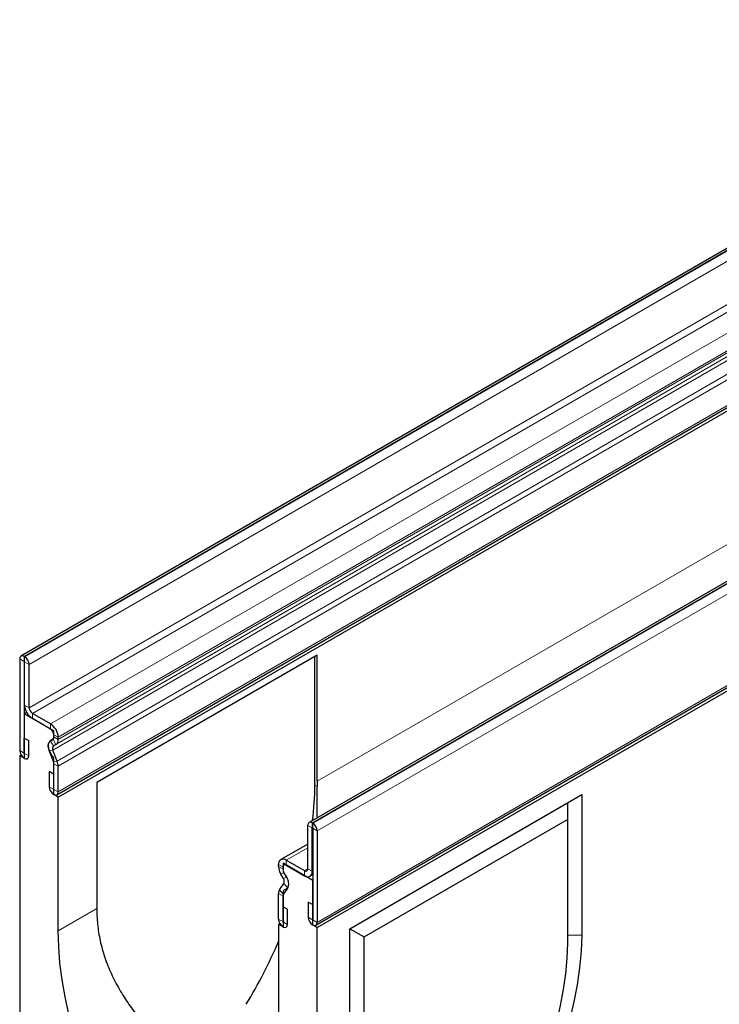
# Model space of a CAD drawing. Units: millimetres. Extents: x 0 to 420, y 0 to 297.
# Drawn here: x 70 to 115, y 39 to 102 of the extents above; entities that cross this region are included whole.
import ezdxf

# ---------------------------------------------------------------- set-up
doc = ezdxf.new("R2010")
doc.units = ezdxf.units.MM

msp = doc.modelspace()

# ---------------------------------------------------------------- linework, layer by layer
at = {"color": 7, "linetype": 'Continuous', "lineweight": 25}
for p, q in [((141.1866, 102.3637), (70.4759, 61.5433)), ((72.783, 52.648), (143.4937, 93.4684)), ((72.8678, 52.5012), (143.5785, 93.3216)), ((159.6771, 91.6894), (88.9665, 50.869)), ((89.3998, 44.2801), (160.1104, 85.1005)), ((89.4848, 44.1332), (160.1955, 84.9536)), ((70.3931, 61.3602), (70.3931, 55.4891)), ((70.7112, 61.5031), (70.6759, 61.5235)), ((89.4848, 61.6041), (75.3427, 53.44)), ((89.3434, 53.2753), (89.3434, 61.5224)), ((89.4848, 53.5199), (89.4848, 61.6041)), ((70.6758, 61.197), (70.6758, 55.3259)), ((70.7112, 61.1767), (70.6759, 61.1971)), ((70.7114, 58.4002), (70.7114, 61.1764)), ((70.9941, 58.237), (70.9941, 61.0132)), ((70.6758, 57.8493), (70.839, 57.9436)), ((70.6758, 57.8493), (70.6758, 54.9914)), ((72.5849, 56.7472), (70.6758, 57.8493)), ((72.373, 57.196), (71.2062, 57.8696)), ((72.373, 56.8696), (71.2062, 57.5431)), ((70.6899, 56.2896), (70.9726, 56.1264)), ((70.6899, 55.3177), (70.6899, 56.2896)), ((72.3594, 56.137), (72.5233, 56.2323)), ((72.5849, 56.3154), (72.5849, 56.7472)), ((72.5852, 56.3696), (72.5852, 56.5019)), ((72.8679, 56.2064), (72.8679, 56.3387)), ((70.9726, 55.1545), (70.9726, 56.1264)), ((72.5596, 55.7909), (72.7235, 55.8862)), ((70.3929, 55.1547), (70.4778, 55.2037)), ((70.3929, 55.1547), (70.3929, 37.1908)), ((70.6758, 54.9914), (70.3929, 55.1547)), ((72.5569, 54.7809), (72.281, 55.4938)), ((72.8019, 54.8023), (72.526, 55.5152)), ((72.5849, 52.6645), (72.5849, 54.8926)), ((72.5852, 52.9988), (72.5852, 54.6423)), ((72.8679, 52.8356), (72.8679, 54.4791)), ((72.2884, 54.142), (72.2884, 53.1701)), ((72.5711, 53.9788), (72.2884, 54.142)), ((72.5711, 53.9788), (72.5711, 53.0069)), ((75.3427, 53.44), (75.3427, 45.3558)), ((72.8678, 52.5012), (72.5849, 52.6645)), ((72.8678, 43.9271), (72.8678, 52.5012)), ((91.5849, 44.0636), (106.4766, 52.6604)), ((105.5573, 52.1296), (106.4766, 52.6604)), ((106.4766, 52.6604), (106.4766, 43.654)), ((91.5849, 44.0635), (105.5573, 52.1296)), ((105.5573, 52.1296), (105.5573, 51.0682)), ((88.8836, 47.9096), (88.8836, 50.6858)), ((89.1663, 47.7464), (89.1663, 50.5226)), ((89.1665, 50.8492), (89.2018, 50.8287)), ((89.1665, 50.5227), (89.2018, 50.5023)), ((92.5041, 43.5328), (105.5573, 51.0682)), ((105.5573, 51.0682), (105.5573, 43.1365)), ((89.202, 50.502), (89.202, 44.631)), ((89.4847, 50.3388), (89.4847, 44.4678)), ((88.8836, 49.4933), (87.1548, 48.4953)), ((87.0098, 48.0425), (87.0098, 48.1748)), ((87.2925, 47.8793), (87.2925, 48.0116)), ((89.202, 47.1544), (87.2928, 48.2565)), ((87.2928, 48.2565), (87.2928, 47.8248)), ((87.5048, 48.4606), (88.6715, 47.7871)), ((87.5048, 48.1342), (88.6715, 47.4606)), ((87.3181, 47.271), (87.1542, 47.5556)), ((87.5183, 47.3859), (87.3544, 47.6704)), ((89.0214, 47.426), (89.202, 47.5302)), ((87.0758, 46.5622), (87.3517, 46.9565)), ((89.202, 44.2965), (89.202, 47.1544)), ((87.0098, 44.6717), (87.0098, 46.3152)), ((87.2925, 44.5085), (87.2925, 46.152)), ((87.2928, 46.402), (87.2928, 44.1738)), ((87.3208, 46.2579), (87.5967, 46.6522)), ((87.3066, 45.4721), (87.5893, 45.3089)), ((87.3066, 44.5003), (87.3066, 45.4721)), ((88.9051, 45.7742), (88.9051, 44.8023)), ((89.1878, 45.611), (88.9051, 45.7742)), ((89.1878, 45.611), (89.1878, 44.6391)), ((87.5893, 44.3371), (87.5893, 45.3089)), ((87.0099, 44.3371), (87.0947, 44.386)), ((87.0099, 44.3371), (87.0099, 35.763)), ((87.2928, 44.1738), (87.0099, 44.3371)), ((89.4848, 44.1332), (89.202, 44.2965)), ((89.4848, 26.1693), (89.4848, 44.1332)), ((91.5849, 35.0572), (91.5849, 44.0636)), ((91.5849, 44.0635), (92.5041, 43.5328)), ((105.5573, 43.6605), (106.4766, 43.654)), ((92.5041, 35.601), (92.5041, 43.5328))]:
    msp.add_line(p, q, dxfattribs=at)
at = {"color": 8, "linetype": 'Continuous', "lineweight": 18}
for p, q in [((70.6759, 61.5235), (141.3866, 102.3439)), ((70.7112, 61.5031), (141.4219, 102.3235)), ((70.9941, 61.0132), (141.7048, 101.8336)), ((70.9941, 58.237), (141.7048, 99.0574)), ((71.2062, 57.8696), (141.9169, 98.69)), ((72.373, 57.196), (143.0836, 98.0164)), ((72.7235, 55.8862), (143.4342, 96.7066)), ((72.8679, 56.3387), (143.5786, 97.1591)), ((72.8679, 56.2064), (143.5786, 97.0268)), ((72.526, 55.5152), (143.2367, 96.3356)), ((72.5596, 55.7909), (143.2703, 96.6114)), ((72.8019, 54.8023), (143.5126, 95.6227)), ((72.8679, 54.4791), (143.5786, 95.2995)), ((72.8679, 52.8356), (143.5786, 93.656)), ((159.8771, 91.6696), (89.1665, 50.8492)), ((159.9125, 91.6492), (89.2018, 50.8287)), ((160.1953, 91.1593), (89.4847, 50.3388)), ((89.4847, 44.4678), (160.1953, 85.2882)), ((89.4848, 53.5199), (129.4363, 76.5834)), ((70.6758, 61.197), (70.3931, 61.3602)), ((70.6759, 61.5235), (70.6759, 61.1971)), ((70.7112, 61.1767), (70.7112, 61.5031)), ((70.6758, 61.197), (70.6759, 61.1971)), ((70.9941, 61.0132), (70.7114, 61.1764)), ((70.7114, 58.4002), (70.9941, 58.237)), ((71.2062, 57.8696), (71.2062, 57.5431)), ((72.373, 56.8696), (72.373, 57.196)), ((72.7235, 55.8862), (72.5233, 56.2323)), ((72.8679, 56.3387), (72.5852, 56.5019)), ((72.5852, 56.3696), (72.8679, 56.2064)), ((72.3594, 56.137), (72.5596, 55.7909)), ((70.6758, 55.3259), (70.3931, 55.4891)), ((70.6899, 55.3177), (70.9726, 55.1545)), ((72.526, 55.5152), (72.281, 55.4938)), ((72.5569, 54.7809), (72.8019, 54.8023)), ((72.8679, 54.4791), (72.5852, 54.6423)), ((72.5711, 53.0069), (72.2884, 53.1701)), ((89.4876, 53.1921), (89.3434, 53.2753)), ((72.5852, 52.9988), (72.8679, 52.8356)), ((89.1663, 50.5226), (88.8836, 50.6858)), ((89.1665, 50.5227), (89.1663, 50.5226)), ((89.1665, 50.8492), (89.1665, 50.5227)), ((89.2018, 50.5023), (89.2018, 50.8287)), ((89.4847, 50.3388), (89.202, 50.502)), ((88.8836, 49.2566), (87.5048, 48.4606)), ((87.2925, 48.0116), (87.0098, 48.1748)), ((87.0098, 48.0425), (87.2925, 47.8793)), ((87.2928, 48.0117), (87.2925, 48.0116)), ((87.5048, 48.4606), (87.5048, 48.1342)), ((87.3544, 47.6704), (87.1542, 47.5556)), ((87.2928, 47.8794), (87.2925, 47.8793)), ((87.3181, 47.271), (87.5183, 47.3859)), ((88.8836, 47.9095), (88.6715, 47.7871)), ((88.6715, 47.4606), (88.6715, 47.7871)), ((88.8836, 47.9096), (89.1663, 47.7464)), ((89.202, 47.767), (89.1663, 47.7464)), ((87.5967, 46.6522), (87.3517, 46.9565)), ((87.2925, 46.152), (87.0098, 46.3152)), ((87.0758, 46.5622), (87.3208, 46.2579)), ((87.2928, 46.1521), (87.2925, 46.152)), ((72.8678, 43.9271), (75.3427, 45.3558)), ((87.2925, 44.5085), (87.0098, 44.6717)), ((87.2928, 44.5086), (87.2925, 44.5085)), ((87.3066, 44.5003), (87.5893, 44.3371)), ((89.1878, 44.6391), (88.9051, 44.8023)), ((89.202, 44.631), (89.4847, 44.4678))]:
    msp.add_line(p, q, dxfattribs=at)
at = {"color": 7, "linetype": 'Continuous', "lineweight": 25, "flags": 128}
for points in [[(72.4846, 55.1588), (72.3837, 55.3115), (72.3067, 55.4767), (72.2584, 55.6438), (72.242, 55.802), (72.2584, 55.9413), (72.3067, 56.0526), (72.3837, 56.1289), (72.4846, 56.1652)], [(70.3931, 55.4891), (70.4151, 55.3483), (70.4779, 55.2035), (70.5719, 55.0767), (70.6828, 54.9872), (70.7937, 54.9487), (70.8877, 54.9669), (70.9505, 55.0392), (70.9726, 55.1545)], [(70.6758, 55.3259), (70.6763, 55.3225), (70.6778, 55.3189), (70.6801, 55.3158), (70.6828, 55.3137), (70.6855, 55.3127), (70.6878, 55.3132), (70.6894, 55.3149), (70.6899, 55.3177)], [(72.2884, 53.1701), (72.3104, 53.0294), (72.3733, 52.8845), (72.4673, 52.7577), (72.5782, 52.6682), (72.689, 52.6297), (72.7831, 52.648), (72.8459, 52.7203), (72.8679, 52.8356)], [(72.5711, 53.0069), (72.5716, 53.0035), (72.5732, 53), (72.5754, 52.9969), (72.5782, 52.9947), (72.5809, 52.9938), (72.5832, 52.9942), (72.5847, 52.996), (72.5852, 52.9988)], [(87.3931, 47.5586), (87.494, 47.4059), (87.571, 47.2407), (87.6193, 47.0736), (87.6357, 46.9154), (87.6193, 46.7762), (87.571, 46.6648), (87.494, 46.5886), (87.3931, 46.5523)], [(87.0098, 44.6717), (87.0318, 44.5309), (87.0947, 44.3861), (87.1887, 44.2592), (87.2996, 44.1698), (87.4104, 44.1312), (87.5045, 44.1495), (87.5673, 44.2218), (87.5893, 44.3371)], [(87.2925, 44.5085), (87.293, 44.505), (87.2946, 44.5015), (87.2968, 44.4984), (87.2996, 44.4962), (87.3023, 44.4953), (87.3046, 44.4957), (87.3061, 44.4975), (87.3066, 44.5003)], [(88.9051, 44.8023), (88.9272, 44.6615), (88.99, 44.5167), (89.084, 44.3899), (89.1949, 44.3004), (89.3058, 44.2619), (89.3998, 44.2801), (89.4626, 44.3524), (89.4847, 44.4678)], [(89.1878, 44.6391), (89.1883, 44.6357), (89.1899, 44.6322), (89.1922, 44.6291), (89.1949, 44.6269), (89.1976, 44.6259), (89.1999, 44.6264), (89.2014, 44.6281), (89.202, 44.631)], [(77.8853, 28.6434), (77.2328, 29.6904), (76.6178, 30.7615), (76.0427, 31.8525), (75.5098, 32.9591), (75.0212, 34.0771), (74.5787, 35.202), (74.1842, 36.3295), (73.839, 37.4552), (73.5447, 38.5746), (73.3023, 39.6834), (73.1127, 40.7773), (72.9768, 41.852), (72.8951, 42.9033), (72.8678, 43.9271)], [(106.4766, 43.654), (106.4285, 42.6173), (106.3274, 41.5552), (106.1734, 40.4716), (105.9673, 39.3706), (105.7098, 38.2562), (105.4018, 37.1326), (105.0444, 36.004), (104.6391, 34.8744), (104.1873, 33.7483), (103.6906, 32.6296), (103.151, 31.5226), (102.5705, 30.4315), (101.9511, 29.3601)], [(105.5573, 43.1365), (105.5118, 42.1669), (105.4166, 41.1736), (105.2721, 40.1602), (105.0789, 39.1307), (104.8377, 38.0886), (104.5494, 37.038), (104.215, 35.9827), (103.8357, 34.9267), (103.4131, 33.8737), (102.9486, 32.8278), (102.444, 31.7928), (101.9011, 30.7726), (101.322, 29.7709)]]:
    msp.add_lwpolyline(points, dxfattribs=at)
at = {"color": 7, "linetype": 'Continuous', "lineweight": 25}
for centre, radius, start, end in [((70.5655, 61.3882), 0.1747, 50.796715, 189.214037), ((70.38, 60.9853), 0.6147, 2.605478, 57.394522), ((70.6758, 61.197), 0.0000873, 50.796715, 189.214037), ((70.7111, 61.1764), 0.000307, 2.605478, 57.394522), ((71.7857, 58.4491), 1.0755, 182.605478, 237.394522), ((71.4547, 58.2579), 0.461, 182.605478, 237.394522), ((71.7933, 56.2898), 1.0758, 2.605478, 57.394522), ((72.1244, 56.4809), 0.4613, 2.605478, 57.394522), ((72.4531, 56.2948), 0.1335, 283.646188, 8.869477), ((72.4348, 56.3548), 0.1512, 305.844091, 5.597365), ((72.5171, 56.172), 0.3525, 305.844091, 5.597365), ((72.7294, 55.7655), 0.5243, 134.888786, 211.213727), ((72.7182, 55.6317), 0.2248, 134.888786, 211.213727), ((72.1273, 54.8721), 0.4581, 2.573789, 38.751874), ((72.1947, 54.6348), 0.3906, 1.10399, 21.974533), ((71.9573, 54.4615), 0.9108, 1.10399, 21.974533), ((68.1213, 53.6041), 21.2247, 352.939275, 359.112623), ((108.4034, 53.5207), 18.9187, 180.002495, 180.995321), ((89.056, 50.7138), 0.1747, 50.796715, 189.214037), ((89.1664, 50.5226), 0.0000873, 50.796715, 189.214037), ((88.8706, 50.3109), 0.6147, 2.605478, 57.394522), ((89.2016, 50.502), 0.000307, 2.605478, 57.394522), ((87.3115, 48.2237), 0.3057, 50.796715, 189.214037), ((88.0186, 48.0768), 1.0095, 181.951573, 211.089846), ((87.4219, 48.0326), 0.1311, 50.796715, 189.214037), ((87.7251, 47.894), 0.4329, 181.951573, 211.089846), ((87.7504, 47.8453), 0.4581, 182.573789, 218.751874), ((86.9168, 46.9506), 0.7425, 336.302582, 35.894364), ((88.7543, 47.8886), 0.131, 230.796715, 9.214037), ((88.8646, 47.6974), 0.3056, 230.796715, 9.214037), ((87.0603, 47.0844), 0.3183, 336.302582, 35.894364), ((87.4395, 46.3327), 0.4301, 147.748118, 182.338751), ((87.4246, 46.4226), 0.1335, 103.646188, 188.869477), ((87.4768, 46.1595), 0.1844, 147.748118, 182.338751), ((94.2613, 45.3566), 18.9187, 180.002495, 180.995321), ((55.9016, 56.6972), 33.893, 328.943749, 336.61209)]:
    msp.add_arc(centre, radius, start, end, dxfattribs=at)
for points, knots in [([(89.4957, 51.1745), (89.4944, 51.5141), (89.4917, 52.2102), (89.489, 52.8595), (89.4876, 53.1921)], [0, 0, 0, 0, 0.4877771, 1, 1, 1, 1]), ([(75.3455, 45.028), (75.3685, 44.6698), (75.4145, 43.9535), (75.64, 42.8791), (75.9819, 41.8134), (76.4419, 40.778), (77.0012, 39.7906), (77.6516, 38.8463), (78.3939, 37.938), (79.284, 37.0026), (80.3276, 36.0619), (81.5412, 35.1261), (82.8399, 34.2527), (83.7687, 33.7286), (84.2332, 33.4666)], [0, 0, 0, 0, 0.0757542, 0.151512, 0.2299337, 0.3083642, 0.3840127, 0.4596697, 0.5371567, 0.614652, 0.7099131, 0.8051888, 0.902589, 1, 1, 1, 1])]:
    msp.add_open_spline(points, degree=3, knots=knots, dxfattribs=at)

doc.saveas('drawing.dxf')
